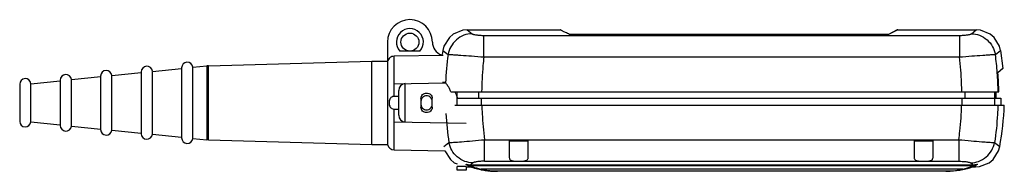
# Model space of a CAD drawing. Units: millimetres. Extents: x 60 to 498, y 354 to 422.
import ezdxf

# ---------------------------------------------------------------- set-up
doc = ezdxf.new("R2010")
doc.units = ezdxf.units.MM
doc.header["$LTSCALE"] = 50.798462
doc.layers.get('0').update_dxf_attribs({"linetype": 'CONTINUOUS'})

msp = doc.modelspace()

# ---------------------------------------------------------------- linework, layer by layer
at = {"color": 7, "linetype": 'Continuous'}
for p, q in [((259.44, 417.47), (261.55, 415.71)), ((259.44, 417.47), (300.83, 417.47)), ((450.82, 417.47), (446.76, 415.35)), ((450.83, 417.47), (485.72, 417.47)), ((483.6, 415.71), (485.72, 417.47)), ((223.93, 411.97), (223.93, 403.32)), ((266.82, 405.38), (266.82, 414.98)), ((266.82, 414.98), (478.34, 414.98)), ((446.76, 415.35), (304.9, 415.35)), ((478.34, 414.98), (478.34, 405.38)), ((238.4, 407.97), (229.46, 407.97)), ((248.59, 408.27), (248.3, 406.47)), ((248.59, 408.27), (250.9, 406.47)), ((494.26, 406.47), (496.57, 408.27)), ((496.57, 408.27), (497.64, 400.29)), ((144.3, 401.48), (216.93, 403.47)), ((216.93, 366.47), (216.93, 403.47)), ((216.93, 403.47), (223.93, 403.47)), ((224, 403.32), (223.93, 403.32)), ((224, 403.32), (224, 366.37)), ((248.78, 406.08), (226.88, 405.69)), ((226.88, 387.79), (226.88, 405.69)), ((248.03, 406.28), (248.3, 406.28)), ((248.3, 406.22), (248.3, 406.47)), ((266.82, 405.38), (478.34, 405.38)), ((101.4, 397.14), (114.43, 398.46)), ((114.42, 398.72), (114.42, 371.22)), ((119.4, 398.97), (132.43, 400.3)), ((119.4, 370.96), (119.4, 398.97)), ((132.42, 400.55), (132.42, 369.38)), ((137.4, 400.8), (143.56, 401.43)), ((137.4, 369.13), (137.4, 400.8)), ((144.3, 401.48), (143.56, 401.43)), ((143.56, 401.43), (143.56, 368.5)), ((144.3, 368.46), (144.3, 401.48)), ((497.64, 400.29), (495.35, 398.33)), ((65.4, 393.47), (78.43, 394.8)), ((78.42, 395.05), (78.42, 374.88)), ((83.4, 395.31), (96.43, 396.63)), ((83.4, 374.63), (83.4, 395.31)), ((96.42, 396.88), (96.42, 373.05)), ((101.4, 372.8), (101.4, 397.14)), ((60.42, 393.22), (60.42, 376.71)), ((65.4, 376.46), (65.4, 393.47)), ((226.88, 393.41), (249.8, 393.81)), ((228.93, 379.44), (228.93, 390.49)), ((231.88, 376.44), (231.88, 393.49)), ((249.49, 393.97), (248.49, 393.97)), ((252.19, 389.82), (495.83, 389.82)), ((254.12, 389.82), (254.12, 389.56)), ((254.93, 383.97), (254.93, 389.82)), ((264.53, 386.97), (264.53, 389.82)), ((480.63, 389.82), (480.63, 386.97)), ((494.03, 386.97), (494.03, 389.82)), ((494.33, 386.97), (494.33, 389.82)), ((494.63, 386.97), (494.63, 389.82)), ((238.83, 386.94), (238.83, 382.99)), ((243.83, 382.95), (243.83, 386.99)), ((255.03, 386.97), (496.75, 386.97)), ((265.81, 383.97), (265.81, 386.97)), ((479.34, 386.97), (479.34, 383.97)), ((493.96, 383.97), (493.96, 386.97)), ((496.75, 386.97), (496.75, 383.97)), ((226.88, 364.03), (226.88, 382.15)), ((253.83, 383.97), (498.23, 383.97)), ((226.88, 376.53), (258.93, 375.97)), ((65.4, 376.46), (78.43, 375.13)), ((83.4, 374.63), (96.43, 373.3)), ((101.4, 372.8), (114.43, 371.47)), ((119.4, 370.96), (132.43, 369.64)), ((137.4, 369.13), (143.56, 368.5)), ((144.3, 368.46), (143.56, 368.5)), ((144.3, 368.46), (216.93, 366.47)), ((267.14, 368.55), (478.02, 368.55)), ((267.14, 358.95), (267.14, 368.55)), ((278.13, 367.97), (286.53, 367.97)), ((278.13, 367.97), (278.13, 360.59)), ((286.53, 360.59), (286.53, 367.97)), ((458.13, 367.97), (466.53, 367.97)), ((458.13, 367.97), (458.13, 360.59)), ((466.53, 360.59), (466.53, 367.97)), ((478.02, 368.55), (478.02, 358.95)), ((216.93, 366.47), (224, 366.47)), ((226.88, 364.03), (249.48, 363.63)), ((248.97, 365.48), (251.26, 367.28)), ((493.9, 367.28), (496.19, 365.48)), ((258.93, 356.67), (254.93, 356.67)), ((254.93, 354.97), (254.93, 356.67)), ((258.93, 354.97), (254.93, 354.97)), ((258.92, 356.54), (259.79, 356.47)), ((258.93, 356.67), (258.93, 354.97)), ((260.16, 356.78), (259.79, 356.47)), ((259.79, 356.47), (261.04, 356.47)), ((259.82, 356.89), (259.82, 356.89)), ((260.17, 356.77), (260.23, 356.75)), ((260.23, 356.75), (260.36, 356.7)), ((260.89, 357.39), (484.27, 357.39)), ((260.89, 357), (260.89, 357.39)), ((260.89, 357), (484.27, 357)), ((262.64, 355.94), (262.65, 355.94)), ((262.65, 355.94), (265.51, 355.22)), ((265.4, 355.32), (265.37, 355.32)), ((479.72, 355.47), (265.43, 355.47)), ((265.51, 355.22), (269.02, 354.67)), ((267.14, 358.95), (282.31, 358.95)), ((269.02, 354.67), (272.86, 354.47)), ((282.35, 358.95), (462.31, 358.95)), ((462.35, 358.95), (478.02, 358.95)), ((479.79, 355.32), (479.76, 355.32)), ((484.12, 356.47), (485.37, 356.47)), ((484.27, 357.39), (484.27, 357)), ((484.93, 356.75), (484.99, 356.77)), ((485.37, 356.47), (484.99, 356.78)), ((485.27, 356.87), (485.33, 356.89)), ((485.33, 356.89), (485.33, 356.89)), ((472.27, 354.47), (272.86, 354.47))]:
    msp.add_line(p, q, dxfattribs=at)
for points in [[(259.44, 417.47), (257.48, 417.29), (253.23, 415.55), (251.47, 414.05), (249.07, 410.14), (248.59, 408.27)], [(450.82, 417.47), (450.66, 417.38), (446.76, 415.35)], [(496.57, 408.27), (496.09, 410.14), (493.68, 414.05), (491.93, 415.55), (487.68, 417.29), (485.72, 417.47)], [(497.64, 400.29), (496.63, 399.42), (495.35, 398.33)], [(249.48, 363.63), (249.48, 363.61), (251.92, 359.78), (253.67, 358.32), (254.93, 357.82)], [(485.37, 356.47), (487.27, 356.63), (491.48, 358.32), (493.24, 359.78), (495.67, 363.61), (496.19, 365.48)], [(484.98, 356.77), (485.15, 356.83), (485.27, 356.87)]]:
    msp.add_lwpolyline(points, dxfattribs=at)
msp.add_circle((233.93, 411.97), 4, dxfattribs=at)
for centre, radius, start, end in [((233.93, 411.97), 10, 0, 180), ((233.93, 411.97), 6, 318.1896, 221.8104), ((249.93, 411.97), 6, 180, 251.2736), ((134.92, 400.55), 2.5, 5.8125, 180), ((396.67, 387.42), 147.01, 172.5545, 177.4989), ((349.45, 387.52), 146.05, 4.2377, 7.4564), ((98.92, 396.88), 2.5, 5.8125, 180), ((116.92, 398.72), 2.5, 5.8125, 180), ((62.92, 393.22), 2.5, 5.8125, 180), ((80.92, 395.05), 2.5, 5.8125, 180), ((347.6, 387.37), 147.9, 0.949, 4.2424), ((368.33, 386.97), 127.53, 1.2805, 5.11), ((231.93, 390.49), 3, 91, 180), ((244.56, 384.97), 10.6, 25.6992, 27.2098), ((244.97, 384.74), 10.31, 12.6623, 14.804), ((245.26, 384.8), 10.01, 12.4713, 12.6528), ((368.33, 388.97), 130, 349.5915, 357.7958), ((62.92, 376.71), 2.5, 180, 354.1875), ((231.93, 379.44), 3, 180, 269), ((396.11, 388.82), 146.45, 183.396, 188.4576), ((80.92, 374.88), 2.5, 180, 354.1875), ((98.92, 373.05), 2.5, 180, 354.1875), ((116.92, 371.22), 2.5, 180, 354.1875), ((134.92, 369.38), 2.5, 180, 354.1875), ((226.93, 367.03), 3, 192.6898, 269), ((260.87, 367.58), 10.19, 258.7354, 270.0948), ((232.68, 320.46), 45.43, 53.3479, 54.776), ((266.36, 376.42), 20.27, 251.3204, 253.1173), ((282.79, 419.23), 66.43, 250.2618, 250.6991), ((266.59, 377.17), 21.06, 253.1039, 253.2816), ((260.88, 368.01), 11.01, 268.1963, 270.0136), ((455.83, 124.55), 303.67, 129.692, 129.9372), ((272.54, 389), 34.5, 253.3405, 257.9821), ((272.66, 389.53), 35.04, 257.9691, 258.427), ((272.73, 389.92), 35.45, 258.4354, 262.3678), ((272.83, 390.66), 36.19, 262.3627, 264.0339), ((272.88, 391.13), 36.67, 264.0351, 268.7866), ((472.62, 388.99), 34.49, 282.0176, 286.6601), ((290.17, 125.56), 302.36, 50.0622, 50.3085), ((484.29, 367.58), 10.19, 269.9063, 281.2635), ((484.27, 367.37), 10.37, 269.9777, 270.6212), ((462.94, 417.61), 64.71, 289.2857, 289.8629), ((484.27, 368.37), 11.37, 270.6067, 271.7807), ((479.52, 374.04), 17.78, 286.6595, 286.8706), ((506.82, 296.08), 64.5, 109.6328, 109.783), ((509.84, 324.02), 41, 126.2487, 126.6681), ((513.86, 318.53), 47.8, 125.2525, 126.2501), ((272.88, 382.3), 27.83, 269.5076, 270), ((272.88, 387.39), 32.92, 269.7941, 270)]:
    msp.add_arc(centre, radius, start, end, dxfattribs=at)
for points, knots in [([(304.9, 415.35), (304.58, 415.51), (303.99, 415.82), (303.17, 416.24), (302.47, 416.6), (301.9, 416.9), (301.5, 417.11), (301.24, 417.25), (301.1, 417.33), (300.98, 417.38), (300.9, 417.43), (300.85, 417.45), (300.83, 417.47), (300.83, 417.47)], [0, 0, 0, 0, 0.230922, 0.432571, 0.604425, 0.745965, 0.856716, 0.900404, 0.936224, 0.96412, 0.98405, 0.99601, 1, 1, 1, 1]), ([(261.55, 415.71), (260.34, 415.68), (257.81, 415.18), (254.45, 413.17), (251.98, 410.12), (251.11, 407.68), (250.9, 406.47)], [0, 0, 0, 0, 0.240539, 0.498474, 0.757323, 1, 1, 1, 1]), ([(261.55, 415.71), (261.63, 415.65), (261.84, 415.55), (262.23, 415.42), (262.76, 415.3), (263.69, 415.15), (265.06, 415.02), (266.21, 414.98), (266.82, 414.98)], [0, 0, 0, 0, 0.052516, 0.12997, 0.231796, 0.355693, 0.656677, 1, 1, 1, 1]), ([(478.34, 414.98), (478.95, 414.98), (480.1, 415.02), (481.47, 415.15), (482.4, 415.3), (482.92, 415.42), (483.32, 415.55), (483.53, 415.65), (483.6, 415.71)], [0, 0, 0, 0, 0.343321, 0.644303, 0.7682, 0.870027, 0.947482, 1, 1, 1, 1]), ([(483.6, 415.71), (484.82, 415.68), (487.34, 415.18), (490.7, 413.17), (493.17, 410.13), (494.04, 407.68), (494.26, 406.47)], [0, 0, 0, 0, 0.240117, 0.497889, 0.756898, 1, 1, 1, 1]), ([(226.88, 405.69), (226.54, 405.69), (225.87, 405.56), (224.99, 405.05), (224.33, 404.28), (224.07, 403.65), (224, 403.32)], [0, 0, 0, 0, 0.249989, 0.499975, 0.749955, 1, 1, 1, 1]), ([(250.9, 406.47), (251.16, 406.48), (251.83, 406.45), (253.05, 406.39), (254.67, 406.29), (257.48, 406.1), (261.57, 405.8), (265, 405.53), (266.82, 405.38)], [0, 0, 0, 0, 0.049426, 0.126394, 0.228801, 0.353772, 0.656559, 1, 1, 1, 1]), ([(266.82, 405.38), (266.67, 404.09), (266.14, 398.92), (265.87, 393.72), (265.81, 389.82)], [0, 0, 0, 0, 0.24932, 1, 1, 1, 1]), ([(478.34, 405.38), (480.16, 405.53), (483.59, 405.8), (487.68, 406.1), (490.49, 406.29), (492.11, 406.39), (493.32, 406.45), (493.99, 406.48), (494.26, 406.47)], [0, 0, 0, 0, 0.343442, 0.646229, 0.7712, 0.873607, 0.950574, 1, 1, 1, 1]), ([(479.34, 389.82), (479.32, 391.12), (479.18, 396.32), (478.78, 401.51), (478.34, 405.38)], [0, 0, 0, 0, 0.250617, 1, 1, 1, 1]), ([(249.8, 393.83), (249.77, 393.85), (249.69, 393.92), (249.57, 393.97), (249.49, 393.97)], [0, 0, 0, 0, 0.28426, 1, 1, 1, 1]), ([(252.19, 389.82), (252, 390.31), (251.59, 391.2), (250.93, 392.36), (250.35, 393.22), (249.98, 393.68), (249.8, 393.83)], [0, 0, 0, 0, 0.337706, 0.625663, 0.851033, 1, 1, 1, 1]), ([(226.88, 387.79), (226.54, 387.78), (226.03, 387.66), (225.48, 387.28), (225.04, 386.78), (224.72, 385.98), (224.66, 385.31), (224.66, 384.97)], [0, 0, 0, 0, 0.252334, 0.375316, 0.497151, 0.744301, 1, 1, 1, 1]), ([(238.83, 386.94), (238.83, 387.26), (238.95, 387.89), (239.51, 388.69), (240.35, 389.19), (241.32, 389.37), (242.3, 389.21), (243.15, 388.73), (243.71, 387.94), (243.83, 387.3), (243.83, 386.99)], [0, 0, 0, 0, 0.124258, 0.247064, 0.372433, 0.501184, 0.629574, 0.75409, 0.876085, 1, 1, 1, 1]), ([(241.33, 388.06), (241, 388.06), (240.34, 387.95), (239.49, 387.44), (238.94, 386.61), (238.83, 385.96), (238.83, 385.64)], [0, 0, 0, 0, 0.25466, 0.502721, 0.748457, 1, 1, 1, 1]), ([(243.83, 385.64), (243.83, 385.96), (243.72, 386.61), (243.17, 387.44), (242.31, 387.95), (241.66, 388.06), (241.33, 388.06)], [0, 0, 0, 0, 0.251553, 0.497296, 0.745355, 1, 1, 1, 1]), ([(254.12, 389.56), (254.2, 389.39), (254.52, 388.68), (254.78, 387.94), (254.94, 387.37)], [0, 0, 0, 0, 0.241241, 1, 1, 1, 1]), ([(224.66, 384.97), (224.66, 384.62), (224.72, 383.95), (225.04, 383.16), (225.48, 382.66), (226.03, 382.28), (226.54, 382.15), (226.88, 382.15)], [0, 0, 0, 0, 0.255655, 0.502778, 0.624637, 0.747648, 1, 1, 1, 1]), ([(238.83, 384.3), (238.83, 383.97), (238.94, 383.32), (239.49, 382.49), (240.34, 381.98), (241.33, 381.81), (242.31, 381.98), (243.17, 382.49), (243.72, 383.32), (243.83, 383.97), (243.83, 384.3)], [0, 0, 0, 0, 0.125786, 0.248661, 0.372691, 0.500012, 0.627333, 0.75136, 0.874224, 1, 1, 1, 1]), ([(243.83, 382.95), (243.83, 382.63), (243.71, 382), (243.15, 381.21), (242.3, 380.72), (241.32, 380.56), (240.35, 380.74), (239.51, 381.24), (238.95, 382.04), (238.83, 382.68), (238.83, 382.99)], [0, 0, 0, 0, 0.123919, 0.24592, 0.370438, 0.498829, 0.627581, 0.752947, 0.875747, 1, 1, 1, 1]), ([(265.88, 383.97), (265.92, 382.67), (266.15, 377.52), (266.63, 372.38), (267.14, 368.55)], [0, 0, 0, 0, 0.250644, 1, 1, 1, 1]), ([(478.02, 368.55), (478.18, 369.83), (478.8, 374.95), (479.15, 380.1), (479.27, 383.97)], [0, 0, 0, 0, 0.249308, 1, 1, 1, 1]), ([(495.41, 383.97), (495.36, 382.57), (495.1, 376.99), (494.51, 371.42), (493.9, 367.28)], [0, 0, 0, 0, 0.250579, 1, 1, 1, 1]), ([(251.26, 367.28), (251.52, 367.28), (252.19, 367.31), (254.07, 367.43), (257.28, 367.69), (261.91, 368.08), (265.32, 368.38), (267.14, 368.55)], [0, 0, 0, 0, 0.049461, 0.126452, 0.353824, 0.656572, 1, 1, 1, 1]), ([(478.02, 368.55), (479.84, 368.38), (483.26, 368.08), (487.35, 367.73), (490.16, 367.5), (491.76, 367.39), (492.97, 367.31), (493.64, 367.28), (493.9, 367.28)], [0, 0, 0, 0, 0.344396, 0.647591, 0.77232, 0.874358, 0.950848, 1, 1, 1, 1]), ([(261.88, 358.22), (260.68, 358.25), (258.19, 358.74), (254.86, 360.7), (252.39, 363.68), (251.49, 366.09), (251.26, 367.28)], [0, 0, 0, 0, 0.240345, 0.497911, 0.756697, 1, 1, 1, 1]), ([(483.27, 358.22), (484.48, 358.25), (486.98, 358.74), (490.3, 360.71), (492.77, 363.69), (493.66, 366.09), (493.9, 367.28)], [0, 0, 0, 0, 0.240756, 0.498481, 0.757111, 1, 1, 1, 1]), ([(278.13, 360.59), (278.13, 360.44), (278.16, 360.15), (278.39, 359.75), (278.77, 359.44), (279.29, 359.23), (279.93, 359.09), (280.96, 358.97), (281.77, 358.95), (282.33, 358.95)], [0, 0, 0, 0, 0.089673, 0.175462, 0.268901, 0.379925, 0.511974, 0.662991, 1, 1, 1, 1]), ([(282.33, 358.95), (282.89, 358.95), (283.7, 358.97), (284.72, 359.09), (285.36, 359.23), (285.88, 359.44), (286.27, 359.75), (286.49, 360.15), (286.53, 360.44), (286.53, 360.59)], [0, 0, 0, 0, 0.337094, 0.488106, 0.620144, 0.731134, 0.824541, 0.910313, 1, 1, 1, 1]), ([(458.13, 360.59), (458.13, 360.44), (458.16, 360.15), (458.39, 359.75), (458.77, 359.44), (459.29, 359.23), (459.93, 359.09), (460.96, 358.97), (461.77, 358.95), (462.33, 358.95)], [0, 0, 0, 0, 0.089673, 0.175462, 0.268901, 0.379925, 0.511974, 0.662991, 1, 1, 1, 1]), ([(462.33, 358.95), (462.89, 358.95), (463.7, 358.97), (464.72, 359.09), (465.36, 359.23), (465.88, 359.44), (466.27, 359.75), (466.49, 360.15), (466.53, 360.44), (466.53, 360.59)], [0, 0, 0, 0, 0.337094, 0.488106, 0.620144, 0.731134, 0.824541, 0.910313, 1, 1, 1, 1]), ([(258.88, 357.57), (258.88, 357.57), (258.86, 357.58), (258.88, 357.59), (258.88, 357.59)], [0, 0, 0, 0, 0.571534, 1, 1, 1, 1]), ([(258.88, 357.59), (258.94, 357.56), (259.09, 357.5), (259.41, 357.37), (259.68, 357.28), (259.87, 357.21)], [0, 0, 0, 0, 0.191982, 0.446003, 1, 1, 1, 1]), ([(260.43, 356.87), (260.15, 356.99), (259.63, 357.21), (259.11, 357.44), (258.88, 357.57)], [0, 0, 0, 0, 0.533472, 1, 1, 1, 1]), ([(259.8, 356.9), (259.82, 356.89), (259.94, 356.85), (260.07, 356.81), (260.17, 356.77)], [0, 0, 0, 0, 0.182286, 1, 1, 1, 1]), ([(259.8, 356.9), (259.8, 356.9), (259.81, 356.9), (259.82, 356.89), (259.83, 356.89)], [0, 0, 0, 0, 0.153625, 1, 1, 1, 1]), ([(260.43, 356.87), (260.45, 356.87), (260.49, 356.93), (260.52, 356.97), (260.54, 357)], [0, 0, 0, 0, 0.337237, 1, 1, 1, 1]), ([(265.37, 355.32), (264.94, 355.42), (263.27, 355.84), (261.63, 356.39), (260.43, 356.87)], [0, 0, 0, 0, 0.251407, 1, 1, 1, 1]), ([(260.54, 357), (260.93, 356.84), (262.53, 356.23), (264.18, 355.75), (265.43, 355.47)], [0, 0, 0, 0, 0.248678, 1, 1, 1, 1]), ([(260.84, 356.53), (260.98, 356.48), (261.58, 356.28), (262.19, 356.08), (262.64, 355.94)], [0, 0, 0, 0, 0.245758, 1, 1, 1, 1]), ([(267.14, 358.95), (266.53, 358.95), (265.38, 358.92), (264.01, 358.79), (263.09, 358.63), (262.56, 358.51), (262.17, 358.39), (261.96, 358.28), (261.88, 358.22)], [0, 0, 0, 0, 0.343834, 0.644999, 0.768847, 0.870529, 0.947759, 1, 1, 1, 1]), ([(265.37, 355.32), (265.38, 355.32), (265.39, 355.35), (265.4, 355.37), (265.41, 355.39)], [0, 0, 0, 0, 0.31381, 1, 1, 1, 1]), ([(272.77, 354.47), (272.15, 354.47), (269.68, 354.55), (267.21, 354.9), (265.4, 355.32)], [0, 0, 0, 0, 0.248763, 1, 1, 1, 1]), ([(265.43, 355.47), (266.03, 355.31), (268.39, 354.75), (270.83, 354.48), (272.65, 354.47)], [0, 0, 0, 0, 0.253037, 1, 1, 1, 1]), ([(472.27, 354.47), (472.89, 354.47), (475.4, 354.55), (477.9, 354.98), (479.72, 355.47)], [0, 0, 0, 0, 0.248164, 1, 1, 1, 1]), ([(479.76, 355.32), (479.14, 355.18), (476.67, 354.68), (474.15, 354.47), (472.27, 354.47)], [0, 0, 0, 0, 0.252057, 1, 1, 1, 1]), ([(472.27, 354.47), (472.9, 354.47), (475.43, 354.53), (477.95, 354.86), (479.8, 355.25)], [0, 0, 0, 0, 0.24894, 1, 1, 1, 1]), ([(478.02, 358.95), (478.64, 358.95), (479.81, 358.91), (481.2, 358.78), (482.12, 358.63), (482.63, 358.51), (483, 358.38), (483.2, 358.28), (483.27, 358.22)], [0, 0, 0, 0, 0.352422, 0.655923, 0.777808, 0.876185, 0.950123, 1, 1, 1, 1]), ([(479.72, 355.47), (480.14, 355.56), (481.8, 355.98), (483.43, 356.52), (484.62, 357)], [0, 0, 0, 0, 0.251406, 1, 1, 1, 1]), ([(479.79, 355.32), (479.78, 355.32), (479.77, 355.35), (479.76, 355.37), (479.75, 355.39)], [0, 0, 0, 0, 0.31381, 1, 1, 1, 1]), ([(484.73, 356.87), (484.33, 356.71), (482.72, 356.1), (481.05, 355.61), (479.79, 355.32)], [0, 0, 0, 0, 0.248713, 1, 1, 1, 1]), ([(482.51, 355.94), (482.66, 355.99), (483.27, 356.18), (483.87, 356.38), (484.32, 356.53)], [0, 0, 0, 0, 0.252543, 1, 1, 1, 1]), ([(484.73, 356.87), (484.71, 356.87), (484.67, 356.93), (484.64, 356.97), (484.62, 357)], [0, 0, 0, 0, 0.337239, 1, 1, 1, 1]), ([(486.28, 357.59), (486.17, 357.54), (485.92, 357.44), (485.39, 357.25), (484.97, 357.11), (484.68, 357.02)], [0, 0, 0, 0, 0.211081, 0.465485, 1, 1, 1, 1]), ([(486.27, 357.57), (486.04, 357.44), (485.53, 357.21), (485.01, 356.98), (484.73, 356.87)], [0, 0, 0, 0, 0.467961, 1, 1, 1, 1]), ([(485.15, 356.83), (485.16, 356.83), (485.21, 356.85), (485.25, 356.87), (485.29, 356.88)], [0, 0, 0, 0, 0.271508, 1, 1, 1, 1]), ([(485.29, 356.88), (485.3, 356.88), (485.32, 356.89), (485.34, 356.9), (485.36, 356.9)], [0, 0, 0, 0, 0.285361, 1, 1, 1, 1]), ([(485.36, 356.9), (485.36, 356.9), (485.34, 356.89), (485.33, 356.89), (485.32, 356.89)], [0, 0, 0, 0, 0.14204, 1, 1, 1, 1]), ([(486.27, 357.57), (486.28, 357.57), (486.29, 357.58), (486.28, 357.59), (486.28, 357.59)], [0, 0, 0, 0, 0.571618, 1, 1, 1, 1])]:
    msp.add_open_spline(points, degree=3, knots=knots, dxfattribs=at)
for points in [[(228.93, 387.83), (228.24, 387.82), (227.56, 387.8), (226.88, 387.79)], [(226.88, 382.15), (227.56, 382.13), (228.24, 382.12), (228.93, 382.1)], [(265.41, 355.39), (265.42, 355.42), (265.43, 355.44), (265.43, 355.47)], [(479.75, 355.39), (479.74, 355.42), (479.73, 355.44), (479.72, 355.47)]]:
    msp.add_open_spline(points, degree=3, dxfattribs=at)

doc.saveas('drawing.dxf')
